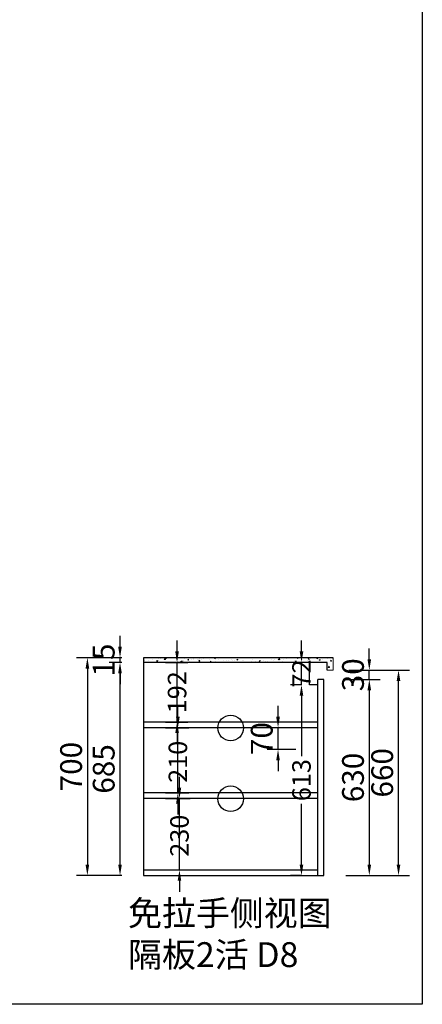
# Model space of a CAD drawing. Extents: x 237289 to 249382, y -309632 to -303302.
# Drawn here: x 248086 to 249382, y -309632 to -306467 of the extents above; entities that cross this region are included whole.
import ezdxf

# ---------------------------------------------------------------- set-up
doc = ezdxf.new("R2010")
doc.units = 0
doc.header["$MEASUREMENT"] = 0
doc.styles.add('图框标字', font='simhei.ttf', dxfattribs={"height": 110})
doc.styles.add('宋体', font='txt')
doc.dimstyles.new('3vjia', dxfattribs={"dimscale": 35, "dimtxt": 2, "dimasz": 1, "dimexe": 1, "dimexo": 2, "dimgap": 0.5, "dimtad": 1, "dimdec": 0, "dimzin": 0, "dimdsep": 46, "dimtxsty": '宋体', "dimcen": 1.5, "dimdle": 1, "dimadec": 0, "dimazin": 0, "dimtfac": 1, "dimtdec": 4, "dimtmove": 2, "dimatfit": 3, "dimfxl": 3, "dimfxlon": 1, "dimtolj": 1, "dimtzin": 0, "dimarcsym": 0})

# ---------------------------------------------------------------- blocks, each defined once
blk = doc.blocks.new('*D143')
at = {"color": 251, "lineweight": -2, "transparency": 16777216}
for p, q in [((248415.3, -308532.5), (248374.3, -308532.5)), ((248409.3, -309182.5), (248409.3, -308567.5)), ((248415.3, -309217.5), (248374.3, -309217.5))]:
    blk.add_line(p, q, dxfattribs=at)
at = {"color": 251, "transparency": 16777216}
for points in [[(248403.4, -308567.5), (248415.1, -308567.5), (248409.3, -308532.5)], [(248403.4, -309182.5), (248415.1, -309182.5), (248409.3, -309217.5)]]:
    blk.add_solid(points, dxfattribs=at)
at = {"layer": 'Defpoints', "color": 0, "transparency": 16777216}
for p in [(248409.3, -308532.5), (248485.3, -308532.5), (248485.3, -309217.5)]:
    blk.add_point(p, dxfattribs=at)
at = {"color": 7, "transparency": 16777216, "insert": (248356.8, -308875), "char_height": 70, "attachment_point": 5, "rotation": 90, "style": '宋体'}
blk.add_mtext('\\A1;685', dxfattribs=at)
blk = doc.blocks.new('*D144')
at = {"color": 251, "lineweight": -2, "transparency": 16777216}
for p, q in [((249211.3, -308522.5), (249211.3, -308487.5)), ((249145.3, -308557.5), (249246.3, -308557.5)), ((249211.3, -308587.5), (249211.3, -308557.5)), ((249135.3, -308587.5), (249246.3, -308587.5)), ((249211.3, -308622.5), (249211.3, -308657.5))]:
    blk.add_line(p, q, dxfattribs=at)
at = {"color": 251, "transparency": 16777216}
for points in [[(249205.4, -308522.5), (249217.1, -308522.5), (249211.3, -308557.5)], [(249205.4, -308622.5), (249217.1, -308622.5), (249211.3, -308587.5)]]:
    blk.add_solid(points, dxfattribs=at)
at = {"layer": 'Defpoints', "color": 0, "transparency": 16777216}
for p in [(249075.3, -308557.5), (249211.3, -308557.5), (249065.3, -308587.5)]:
    blk.add_point(p, dxfattribs=at)
at = {"color": 7, "transparency": 16777216, "insert": (249158.8, -308572.5), "char_height": 70, "attachment_point": 5, "rotation": 90, "style": '宋体'}
blk.add_mtext('\\A1;30', dxfattribs=at)
blk = doc.blocks.new('*D145')
at = {"color": 251, "lineweight": -2, "transparency": 16777216}
for p, q in [((248409.3, -308517.5), (248269.3, -308517.5)), ((248304.3, -308552.5), (248304.3, -309182.5)), ((248409.3, -309217.5), (248269.3, -309217.5))]:
    blk.add_line(p, q, dxfattribs=at)
at = {"color": 251, "transparency": 16777216}
for points in [[(248298.4, -308552.5), (248310.1, -308552.5), (248304.3, -308517.5)], [(248298.4, -309182.5), (248310.1, -309182.5), (248304.3, -309217.5)]]:
    blk.add_solid(points, dxfattribs=at)
at = {"layer": 'Defpoints', "color": 0, "transparency": 16777216}
for p in [(248485.3, -308517.5), (248304.3, -309217.5), (248485.3, -309217.5)]:
    blk.add_point(p, dxfattribs=at)
at = {"color": 7, "transparency": 16777216, "insert": (248251.8, -308867.5), "char_height": 70, "attachment_point": 5, "rotation": 90, "style": '宋体'}
blk.add_mtext('\\A1;700', dxfattribs=at)
blk = doc.blocks.new('*D146')
at = {"color": 251, "lineweight": -2, "transparency": 16777216}
for p, q in [((248993.1, -308497.5), (248993.1, -308462.5)), ((248993.1, -308532.5), (248958.1, -308532.5)), ((248993.1, -308604.5), (248993.1, -308532.5)), ((248993.1, -308604.5), (248958.1, -308604.5)), ((248993.1, -308639.5), (248993.1, -308674.5))]:
    blk.add_line(p, q, dxfattribs=at)
at = {"color": 251, "transparency": 16777216}
for points in [[(248987.3, -308497.5), (248998.9, -308497.5), (248993.1, -308532.5)], [(248987.3, -308639.5), (248998.9, -308639.5), (248993.1, -308604.5)]]:
    blk.add_solid(points, dxfattribs=at)
at = {"layer": 'Defpoints', "color": 0, "transparency": 16777216}
for p in [(248993.1, -308532.5), (249019.3, -308532.5), (249019.3, -308604.5)]:
    blk.add_point(p, dxfattribs=at)
at = {"color": 7, "transparency": 16777216, "insert": (248993.1, -308568.5), "char_height": 70, "attachment_point": 5, "rotation": 90, "style": '宋体'}
blk.add_mtext('\\A1;{\\H0.85x;72}', dxfattribs=at)
blk = doc.blocks.new('*D147')
at = {"color": 251, "lineweight": -2, "transparency": 16777216}
for p, q in [((249200.3, -308557.5), (249340.3, -308557.5)), ((249305.3, -309182.5), (249305.3, -308592.5)), ((249200.3, -309217.5), (249340.3, -309217.5))]:
    blk.add_line(p, q, dxfattribs=at)
at = {"color": 251, "transparency": 16777216}
for points in [[(249299.4, -308592.5), (249311.1, -308592.5), (249305.3, -308557.5)], [(249299.4, -309182.5), (249311.1, -309182.5), (249305.3, -309217.5)]]:
    blk.add_solid(points, dxfattribs=at)
at = {"layer": 'Defpoints', "color": 0, "transparency": 16777216}
for p in [(249075.3, -308557.5), (249305.3, -308557.5), (249065.3, -309217.5)]:
    blk.add_point(p, dxfattribs=at)
at = {"color": 7, "transparency": 16777216, "insert": (249252.8, -308887.5), "char_height": 70, "attachment_point": 5, "rotation": 90, "style": '宋体'}
blk.add_mtext('\\A1;660', dxfattribs=at)
blk = doc.blocks.new('*D148')
at = {"color": 251, "lineweight": -2, "transparency": 16777216}
for p, q in [((249135.3, -308587.5), (249246.3, -308587.5)), ((249211.3, -308622.5), (249211.3, -309182.5)), ((249135.3, -309217.5), (249246.3, -309217.5))]:
    blk.add_line(p, q, dxfattribs=at)
at = {"color": 251, "transparency": 16777216}
for points in [[(249205.4, -308622.5), (249217.1, -308622.5), (249211.3, -308587.5)], [(249205.4, -309182.5), (249217.1, -309182.5), (249211.3, -309217.5)]]:
    blk.add_solid(points, dxfattribs=at)
at = {"layer": 'Defpoints', "color": 0, "transparency": 16777216}
for p in [(249065.3, -308587.5), (249065.3, -309217.5), (249211.3, -309217.5)]:
    blk.add_point(p, dxfattribs=at)
at = {"color": 7, "transparency": 16777216, "insert": (249158.8, -308902.5), "char_height": 70, "attachment_point": 5, "rotation": 90, "style": '宋体'}
blk.add_mtext('\\A1;630', dxfattribs=at)
blk = doc.blocks.new('*D149')
at = {"color": 251, "lineweight": -2, "transparency": 16777216}
for p, q in [((248409.3, -308482.5), (248409.3, -308447.5)), ((248415.3, -308517.5), (248374.3, -308517.5)), ((248415.3, -308532.5), (248374.3, -308532.5)), ((248409.3, -308532.5), (248409.3, -308517.5)), ((248409.3, -308567.5), (248409.3, -308602.5))]:
    blk.add_line(p, q, dxfattribs=at)
at = {"color": 251, "transparency": 16777216}
for points in [[(248403.4, -308482.5), (248415.1, -308482.5), (248409.3, -308517.5)], [(248403.4, -308567.5), (248415.1, -308567.5), (248409.3, -308532.5)]]:
    blk.add_solid(points, dxfattribs=at)
at = {"layer": 'Defpoints', "color": 0, "transparency": 16777216}
for p in [(248409.3, -308517.5), (248485.3, -308517.5), (248485.3, -308532.5)]:
    blk.add_point(p, dxfattribs=at)
at = {"color": 7, "transparency": 16777216, "insert": (248356.8, -308525), "char_height": 70, "attachment_point": 5, "rotation": 90, "style": '宋体'}
blk.add_mtext('\\A1;15', dxfattribs=at)
blk = doc.blocks.new('*D150')
at = {"color": 251, "lineweight": -2, "transparency": 16777216}
for p, q in [((248993.1, -308604.5), (248958.1, -308604.5)), ((248993.1, -308639.5), (248993.1, -308834.3)), ((248993.1, -309182.5), (248993.1, -308987.7)), ((248993.1, -309217.5), (248958.1, -309217.5))]:
    blk.add_line(p, q, dxfattribs=at)
at = {"color": 251, "transparency": 16777216}
for points in [[(248987.3, -308639.5), (248998.9, -308639.5), (248993.1, -308604.5)], [(248987.3, -309182.5), (248998.9, -309182.5), (248993.1, -309217.5)]]:
    blk.add_solid(points, dxfattribs=at)
at = {"layer": 'Defpoints', "color": 0, "transparency": 16777216}
for p in [(249019.3, -308604.5), (248993.1, -309217.5), (249045.3, -309217.5)]:
    blk.add_point(p, dxfattribs=at)
at = {"color": 7, "transparency": 16777216, "insert": (248993.1, -308911), "char_height": 70, "attachment_point": 5, "rotation": 90, "style": '宋体'}
blk.add_mtext('\\A1;{\\H0.85x;613}', dxfattribs=at)
blk = doc.blocks.new('*D152')
at = {"color": 251, "lineweight": -2, "transparency": 16777216}
for p, q in [((248600.5, -308935), (248600.5, -308900)), ((248555.3, -308970), (248635.5, -308970)), ((248600.5, -309199.5), (248600.5, -308970)), ((248555.3, -309199.5), (248635.5, -309199.5)), ((248600.5, -309234.5), (248600.5, -309269.5))]:
    blk.add_line(p, q, dxfattribs=at)
at = {"color": 251, "transparency": 16777216}
for points in [[(248594.6, -308935), (248606.3, -308935), (248600.5, -308970)], [(248594.6, -309234.5), (248606.3, -309234.5), (248600.5, -309199.5)]]:
    blk.add_solid(points, dxfattribs=at)
at = {"layer": 'Defpoints', "color": 0, "transparency": 16777216}
for p in [(248485.3, -308970), (248600.5, -308970), (248485.3, -309199.5)]:
    blk.add_point(p, dxfattribs=at)
at = {"color": 7, "transparency": 16777216, "insert": (248600.5, -309089.7), "char_height": 70, "attachment_point": 5, "rotation": 90, "style": '宋体'}
blk.add_mtext('\\A1;{\\H0.85x;230}', dxfattribs=at)
blk = doc.blocks.new('*D153')
at = {"color": 251, "lineweight": -2, "transparency": 16777216}
for p, q in [((248595.4, -308707.5), (248595.4, -308672.5)), ((248555.3, -308742.5), (248630.4, -308742.5)), ((248595.4, -308952), (248595.4, -308742.5)), ((248555.3, -308952), (248630.4, -308952)), ((248595.4, -308987), (248595.4, -309022))]:
    blk.add_line(p, q, dxfattribs=at)
at = {"color": 251, "transparency": 16777216}
for points in [[(248589.5, -308707.5), (248601.2, -308707.5), (248595.4, -308742.5)], [(248589.5, -308987), (248601.2, -308987), (248595.4, -308952)]]:
    blk.add_solid(points, dxfattribs=at)
at = {"layer": 'Defpoints', "color": 0, "transparency": 16777216}
for p in [(248485.3, -308742.5), (248595.4, -308742.5), (248485.3, -308952)]:
    blk.add_point(p, dxfattribs=at)
at = {"color": 7, "transparency": 16777216, "insert": (248595.4, -308852.2), "char_height": 70, "attachment_point": 5, "rotation": 90, "style": '宋体'}
blk.add_mtext('\\A1;{\\H0.85x;210}', dxfattribs=at)
blk = doc.blocks.new('*D151')
at = {"color": 251, "lineweight": -2, "transparency": 16777216}
for p, q in [((248592.8, -308497.5), (248592.8, -308462.5)), ((248555.3, -308532.5), (248627.8, -308532.5)), ((248592.8, -308724.5), (248592.8, -308532.5)), ((248555.3, -308724.5), (248627.8, -308724.5)), ((248592.8, -308759.5), (248592.8, -308794.5))]:
    blk.add_line(p, q, dxfattribs=at)
at = {"color": 251, "transparency": 16777216}
for points in [[(248587, -308497.5), (248598.6, -308497.5), (248592.8, -308532.5)], [(248587, -308759.5), (248598.6, -308759.5), (248592.8, -308724.5)]]:
    blk.add_solid(points, dxfattribs=at)
at = {"layer": 'Defpoints', "color": 0, "transparency": 16777216}
for p in [(248485.3, -308532.5), (248592.8, -308532.5), (248485.3, -308724.5)]:
    blk.add_point(p, dxfattribs=at)
at = {"color": 7, "transparency": 16777216, "insert": (248592.8, -308628.5), "char_height": 70, "attachment_point": 5, "rotation": 90, "style": '宋体'}
blk.add_mtext('\\A1;{\\H0.85x;192}', dxfattribs=at)
blk = doc.blocks.new('*D188')
at = {"color": 251, "lineweight": -2, "transparency": 16777216}
for p, q in [((248917.7, -308707.5), (248917.7, -308672.5)), ((248975.3, -308742.5), (248882.7, -308742.5)), ((248917.7, -308812.5), (248917.7, -308742.5)), ((248975.3, -308812.5), (248882.7, -308812.5)), ((248917.7, -308847.5), (248917.7, -308882.5))]:
    blk.add_line(p, q, dxfattribs=at)
at = {"color": 251, "transparency": 16777216}
for points in [[(248911.8, -308707.5), (248923.5, -308707.5), (248917.7, -308742.5)], [(248911.8, -308847.5), (248923.5, -308847.5), (248917.7, -308812.5)]]:
    blk.add_solid(points, dxfattribs=at)
at = {"layer": 'Defpoints', "color": 0, "transparency": 16777216}
for p in [(248917.7, -308742.5), (249045.3, -308742.5), (249045.3, -308812.5)]:
    blk.add_point(p, dxfattribs=at)
at = {"color": 7, "transparency": 16777216, "insert": (248865.2, -308777.5), "char_height": 70, "attachment_point": 5, "rotation": 90, "style": '宋体'}
blk.add_mtext('\\A1;70', dxfattribs=at)

msp = doc.modelspace()

# ---------------------------------------------------------------- hatches: boundary and pattern name
at = {"lineweight": 9}
h = msp.add_hatch(dxfattribs=at)
h.set_pattern_fill('AR-CONC', color=256, scale=5, style=0)
h.set_pattern_definition([(50, (564072.262, -125874.485), (35.8630091, -3.1376067), [3.75, -41.25]), (355, (564072.26, -125874.485), (-6.9375667, 37.6096067), [3, -33]), (100.451444, (564075.25, -125874.747), (28.9254423, 34.4719995), [3.1870096, -35.0571056]), (46.1842, (564072.26, -125864.485), (53.3620665, -8.275964), [5.625, -61.875]), (96.635635, (564076.71, -125865.175), (46.733097, 48.70593), [4.780517, -52.585688]), (351.184164, (564072.26, -125864.485), (46.733097, 48.70593), [4.5, -49.5]), (21, (564077.262, -125866.985), (29.8453526, -20.1309445), [3.75, -41.25]), (326, (564077.26, -125866.985), (12.1657666, 36.2575023), [3, -33]), (71.451445, (564079.75, -125868.663), (42.011119, 16.1265576), [3.1870095, -35.0571056]), (37.5, (564072.262, -125874.485), (0.60799277, 16.6446927), [0, -32.6, 0, -33.5, 0, -33.125]), (7.5, (564072.262, -125874.485), (13.1534769, 19.7205856), [0, -19.1, 0, -31.85, 0, -12.625]), (327.5, (564061.112, -125874.485), (26.6911218, -1.1277436), [0, -12.5, 0, -39, 0, -51.75]), (317.5, (564056.112, -125874.485), (29.1593085, 5.0052491), [0, -16.25, 0, -25.9, 0, -36.75])])
h.paths.add_polyline_path([(248485.3, -308517.5), (248485.3, -308532.5), (249075.3, -308532.5), (249075.3, -308557.5), (249095.3, -308557.5), (249095.3, -308517.5)])

# ---------------------------------------------------------------- linework, layer by layer
for p, q in [((248485.3, -308517.5), (248485.3, -309217.5)), ((249095.3, -308517.5), (248485.3, -308517.5)), ((249075.3, -308532.5), (248485.3, -308532.5)), ((249019.3, -308604.5), (249019.3, -308532.5)), ((249075.3, -308557.5), (249075.3, -308532.5)), ((249045.3, -308604.5), (249019.3, -308604.5)), ((249045.3, -309217.5), (249045.3, -308587.5)), ((249065.3, -308587.5), (249045.3, -308587.5)), ((249065.3, -309217.5), (249065.3, -308587.5)), ((249045.3, -308724.5), (248485.3, -308724.5)), ((249045.3, -308742.5), (248485.3, -308742.5)), ((249045.3, -308952), (248485.3, -308952)), ((249045.3, -308970), (248485.3, -308970)), ((248485.3, -309199.5), (249045.3, -309199.5)), ((248485.3, -309217.5), (249065.3, -309217.5))]:
    msp.add_line(p, q)
for q in [(249095.3, -308517.5), (249075.3, -308557.5)]:
    msp.add_line((249095.3, -308557.5), q, dxfattribs=at)
at = {"color": 2}
msp.add_lwpolyline([(237288.8, -303302.4), (249381.9, -303302.4), (249381.9, -309631.5), (237288.8, -309631.5)], close=True, dxfattribs=at)
for centre in [(248765.3, -308743.4), (248765.3, -308970.9)]:
    msp.add_circle(centre, 41.2)

# ---------------------------------------------------------------- texts
at = {"color": 252, "lineweight": 9, "insert": (248435.2, -309298.5), "char_height": 80, "width": 1431.439, "attachment_point": 1, "style": '图框标字'}
msp.add_mtext('{\\C0;免拉手侧视图\\P隔板2活 D8}', dxfattribs=at)

# ---------------------------------------------------------------- dimensions: what is measured, and where the dimension line sits
for base, p1, p2, picture, middle in [((248409.3, -308517.5), (248485.3, -308532.5), (248485.3, -308517.5), '*D149', (248356.8, -308525)), ((249211.3, -308557.5), (249065.3, -308587.5), (249075.3, -308557.5), '*D144', (249158.8, -308572.5)), ((248304.3, -309217.5), (248485.3, -308517.5), (248485.3, -309217.5), '*D145', (248251.8, -308867.5)), ((248409.3, -308532.5), (248485.3, -309217.5), (248485.3, -308532.5), '*D143', (248356.8, -308875)), ((249305.3, -308557.5), (249065.3, -309217.5), (249075.3, -308557.5), '*D147', (249252.8, -308887.5)), ((249211.3, -309217.5), (249065.3, -308587.5), (249065.3, -309217.5), '*D148', (249158.8, -308902.5))]:
    dim = msp.add_linear_dim(base=base, p1=p1, p2=p2, angle=90, dimstyle='3vjia', override={"dimclrd": 251, "dimclre": 251, "dimclrt": 7, "dimtix": 1})
    dim.commit()
    dim.dimension.update_dxf_attribs({"geometry": picture, "text_midpoint": middle})
at = {"color": 2}
for base, p1, p2, picture, middle in [((248592.8, -308532.5), (248485.3, -308724.5), (248485.3, -308532.5), '*D151', (248592.8, -308628.5)), ((248993.1, -309217.5), (249019.3, -308604.5), (249045.3, -309217.5), '*D150', (248993.1, -308911)), ((248595.3716261, -308742.4854054), (248485.2616435, -308951.9854054), (248485.2616435, -308742.4854054), '*D153', (248595.3716261, -308852.2354054)), ((248600.4816086, -308969.9854054), (248485.2616435, -309199.4854054), (248485.2616435, -308969.9854054), '*D152', (248600.4816086, -309089.7354054))]:
    dim = msp.add_linear_dim(base=base, p1=p1, p2=p2, angle=90, text='{\\H0.85x;<>}', dimstyle='3vjia', override={"dimclrd": 251, "dimclre": 251, "dimclrt": 7, "dimtix": 1}, dxfattribs=at)
    dim.commit()
    dim.dimension.update_dxf_attribs({"geometry": picture, "text_midpoint": middle, "dimtype": 128})
dim = msp.add_linear_dim(base=(248993.1, -308532.5), p1=(249019.3, -308604.5), p2=(249019.3, -308532.5), angle=90, text='{\\H0.85x;<>}', dimstyle='3vjia', override={"dimclrd": 251, "dimclre": 251, "dimclrt": 7, "dimtix": 1})
dim.commit()
dim.dimension.update_dxf_attribs({"geometry": '*D146', "text_midpoint": (248993.1, -308568.5), "dimtype": 128})
dim = msp.add_linear_dim(base=(248917.7, -308742.5), p1=(249045.3, -308812.5), p2=(249045.3, -308742.5), angle=90, dimstyle='3vjia', override={"dimclrd": 251, "dimclre": 251, "dimclrt": 7, "dimtix": 1}, dxfattribs=at)
dim.commit()
dim.dimension.update_dxf_attribs({"geometry": '*D188', "text_midpoint": (248865.2, -308777.5)})

doc.saveas('drawing.dxf')
